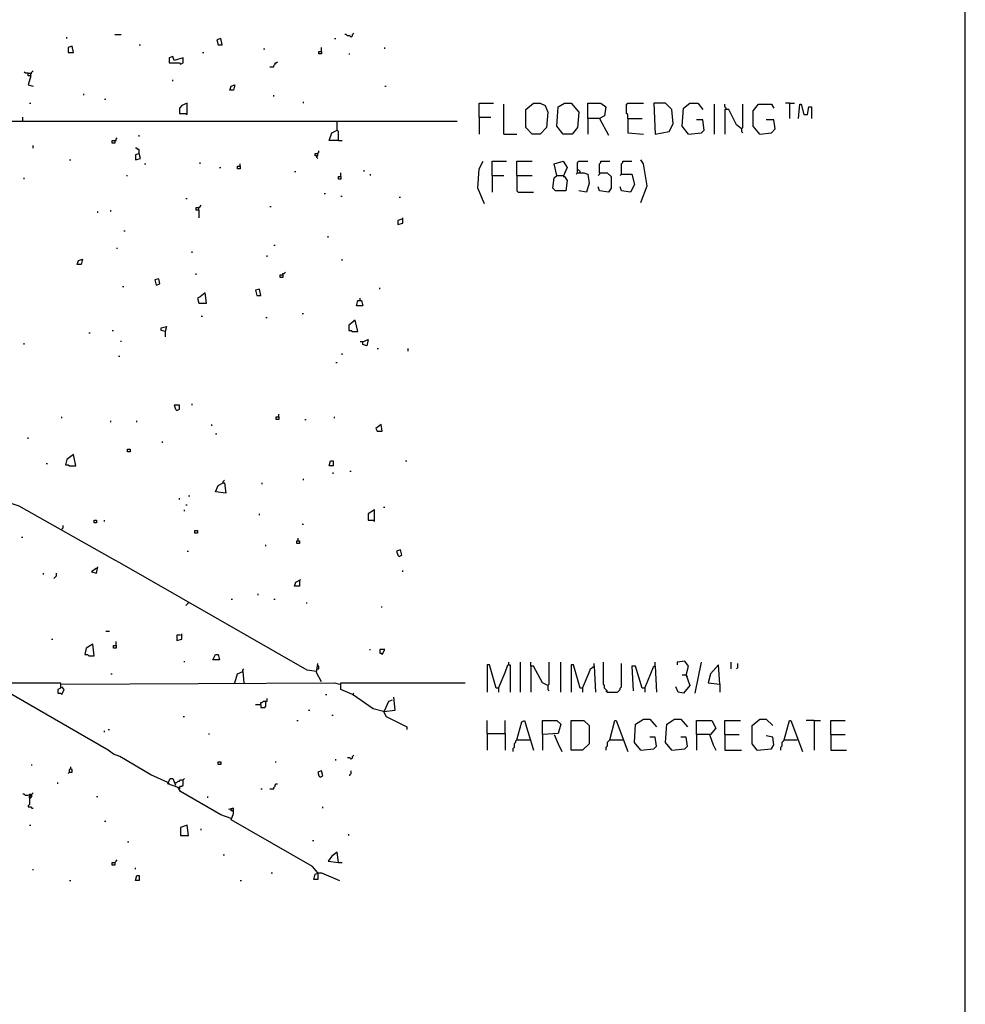
# Model space of a CAD drawing. Extents: x 0.16 to 7.56, y 0.46 to 9.88.
# Drawn here: x 5.35 to 7.56, y 2.77 to 5.08 of the extents above; entities that cross this region are included whole.
import ezdxf

# ---------------------------------------------------------------- set-up
doc = ezdxf.new("R2010")
doc.units = 0
doc.header["$MEASUREMENT"] = 0
doc.layers.add('PFV', color=7, linetype='Continuous')

msp = doc.modelspace()

# ---------------------------------------------------------------- linework, layer by layer
at = {"layer": 'PFV', "color": 0}
for points in [[(0.160606, 0.457576, 0), (0.160606, 9.884848, 0), (7.560606, 9.884848, 0), (7.563636, 0.457576, 0), (0.160606, 0.457576, 0)], [(5.457576, 5.033333, 0), (5.457576, 5.036364, 0)], [(5.569697, 5.042424, 0), (5.584848, 5.042424, 0)], [(6.124242, 5.036364, 0), (6.121212, 5.039394, 0), (6.115152, 5.039394, 0), (6.112121, 5.042424, 0), (6.109091, 5.042424, 0)], [(6.124242, 5.036364, 0), (6.127273, 5.039394, 0), (6.127273, 5.042424, 0), (6.130303, 5.045455, 0)], [(5.460606, 5, 0), (5.472727, 5, 0), (5.469697, 5.015152, 0), (5.460606, 5.012121, 0), (5.460606, 5, 0)], [(5.627273, 5.018182, 0), (5.630303, 5.018182, 0)], [(5.812121, 5.018182, 0), (5.821212, 5.018182, 0), (5.818182, 5.033333, 0), (5.809091, 5.030303, 0), (5.812121, 5.018182, 0)], [(6.084848, 5.033333, 0), (6.087879, 5.033333, 0)], [(5.724242, 4.972727, 0), (5.730303, 4.975758, 0), (5.730303, 4.987879, 0), (5.709091, 4.981818, 0), (5.706061, 4.990909, 0), (5.69697, 4.987879, 0), (5.69697, 4.975758, 0), (5.721212, 4.975758, 0), (5.724242, 4.972727, 0)], [(5.775758, 5, 0), (5.778788, 5, 0)], [(5.918182, 5.009091, 0), (5.921212, 5.009091, 0)], [(6.054545, 5.00303, 0), (6.054545, 4.99697, 0), (6.048485, 4.99697, 0), (6.048485, 5.00303, 0), (6.054545, 5.00303, 0)], [(6.054545, 5.00303, 0), (6.054545, 5.012121, 0)], [(6.118182, 4.99697, 0), (6.121212, 4.99697, 0)], [(6.20303, 5.009091, 0), (6.20303, 5.012121, 0)], [(5.933333, 4.966667, 0), (5.942424, 4.966667, 0), (5.942424, 4.969697, 0), (5.945455, 4.972727, 0), (5.945455, 4.975758, 0), (5.948485, 4.975758, 0), (5.951515, 4.978788, 0)], [(5.366667, 4.951515, 0), (5.360606, 4.951515, 0), (5.357576, 4.954545, 0)], [(5.372727, 4.945455, 0), (5.366667, 4.945455, 0), (5.366667, 4.951515, 0), (5.372727, 4.951515, 0)], [(5.372727, 4.945455, 0), (5.366667, 4.924242, 0), (5.378788, 4.921212, 0)], [(5.372727, 4.945455, 0), (5.372727, 4.951515, 0), (5.375758, 4.954545, 0), (5.378788, 4.957576, 0)], [(5.372727, 4.951515, 0), (5.375758, 4.951515, 0)], [(5.706061, 4.933333, 0), (5.706061, 4.936364, 0)], [(5.839394, 4.912121, 0), (5.842424, 4.921212, 0), (5.851515, 4.924242, 0), (5.848485, 4.912121, 0), (5.839394, 4.912121, 0)], [(6.20303, 4.921212, 0), (6.206061, 4.921212, 0)], [(5.49697, 4.9, 0), (5.49697, 4.90303, 0)], [(5.942424, 4.89697, 0), (5.942424, 4.9, 0)], [(5.369697, 4.881818, 0), (5.372727, 4.881818, 0)], [(5.545455, 4.890909, 0), (5.548485, 4.890909, 0)], [(5.739394, 4.854545, 0), (5.739394, 4.881818, 0), (5.727273, 4.875758, 0), (5.721212, 4.869697, 0), (5.721212, 4.857576, 0), (5.736364, 4.857576, 0), (5.739394, 4.854545, 0)], [(6.012121, 4.881818, 0), (6.012121, 4.884848, 0)], [(6.424242, 4.848485, 0), (6.424242, 4.881818, 0), (6.457576, 4.881818, 0)], [(6.481818, 4.809091, 0), (6.481818, 4.878788, 0)], [(6.548485, 4.809091, 0), (6.533333, 4.824242, 0), (6.533333, 4.866667, 0), (6.551515, 4.881818, 0), (6.566667, 4.881818, 0), (6.578788, 4.875758, 0), (6.584848, 4.860606, 0), (6.581818, 4.824242, 0), (6.566667, 4.809091, 0), (6.548485, 4.809091, 0)], [(6.621212, 4.809091, 0), (6.606061, 4.827273, 0), (6.609091, 4.872727, 0), (6.624242, 4.881818, 0), (6.639394, 4.881818, 0), (6.657576, 4.860606, 0), (6.654545, 4.824242, 0), (6.642424, 4.809091, 0), (6.621212, 4.809091, 0)], [(6.678788, 4.845455, 0), (6.678788, 4.881818, 0), (6.709091, 4.881818, 0), (6.721212, 4.872727, 0), (6.718182, 4.851515, 0), (6.706061, 4.845455, 0), (6.678788, 4.845455, 0), (6.678788, 4.809091, 0)], [(6.772727, 4.845455, 0), (6.772727, 4.854545, 0), (6.769697, 4.857576, 0), (6.769697, 4.878788, 0), (6.772727, 4.881818, 0), (6.809091, 4.881818, 0)], [(6.836364, 4.809091, 0), (6.869697, 4.815152, 0), (6.878788, 4.833333, 0), (6.875758, 4.866667, 0), (6.860606, 4.881818, 0), (6.833333, 4.881818, 0), (6.836364, 4.809091, 0)], [(6.915152, 4.809091, 0), (6.9, 4.827273, 0), (6.90303, 4.869697, 0), (6.918182, 4.881818, 0), (6.936364, 4.881818, 0), (6.948485, 4.866667, 0)], [(6.975758, 4.809091, 0), (6.975758, 4.878788, 0)], [(7.00303, 4.866667, 0), (7.00303, 4.869697, 0), (7, 4.872727, 0), (7, 4.878788, 0)], [(7.039394, 4.821212, 0), (7.042424, 4.824242, 0), (7.042424, 4.878788, 0)], [(7.081818, 4.809091, 0), (7.066667, 4.827273, 0), (7.066667, 4.863636, 0), (7.078788, 4.878788, 0), (7.109091, 4.878788, 0), (7.115152, 4.869697, 0)], [(7.151515, 4.881818, 0), (7.142424, 4.881818, 0)], [(7.151515, 4.881818, 0), (7.163636, 4.881818, 0)], [(7.151515, 4.881818, 0), (7.151515, 4.845455, 0)], [(7.172727, 4.845455, 0), (7.175758, 4.878788, 0), (7.178788, 4.878788, 0), (7.184848, 4.854545, 0), (7.193939, 4.854545, 0), (7.19697, 4.872727, 0), (7.20303, 4.872727, 0), (7.20303, 4.845455, 0)], [(7.039394, 4.821212, 0), (7.027273, 4.830303, 0), (7.009091, 4.866667, 0), (7, 4.866667, 0), (7, 4.809091, 0)], [(5.09697, 4.836364, 0), (5.1, 4.839394, 0), (6.090909, 4.839394, 0)], [(5.354545, 4.839394, 0), (5.354545, 4.848485, 0)], [(6.093939, 4.793939, 0), (6.093939, 4.815152, 0), (6.090909, 4.818182, 0), (6.090909, 4.839394, 0), (6.372727, 4.839394, 0)], [(6.424242, 4.848485, 0), (6.451515, 4.848485, 0)], [(6.424242, 4.848485, 0), (6.424242, 4.809091, 0)], [(6.706061, 4.845455, 0), (6.727273, 4.806061, 0)], [(6.772727, 4.845455, 0), (6.806061, 4.845455, 0)], [(6.772727, 4.845455, 0), (6.772727, 4.812121, 0), (6.809091, 4.809091, 0)], [(6.915152, 4.809091, 0), (6.945455, 4.812121, 0), (6.951515, 4.818182, 0), (6.948485, 4.842424, 0), (6.933333, 4.842424, 0)], [(7.081818, 4.809091, 0), (7.109091, 4.812121, 0), (7.118182, 4.821212, 0), (7.115152, 4.842424, 0), (7.09697, 4.842424, 0)], [(5.627273, 4.80303, 0), (5.627273, 4.806061, 0)], [(6.093939, 4.793939, 0), (6.072727, 4.793939, 0), (6.078788, 4.812121, 0), (6.090909, 4.818182, 0)], [(6.481818, 4.809091, 0), (6.512121, 4.809091, 0)], [(6.915152, 4.809091, 0), (6.912121, 4.812121, 0)], [(7.039394, 4.821212, 0), (7.039394, 4.815152, 0), (7.042424, 4.812121, 0)], [(5.378788, 4.775758, 0), (5.378788, 4.781818, 0)], [(5.569697, 4.793939, 0), (5.569697, 4.787879, 0), (5.563636, 4.787879, 0), (5.563636, 4.793939, 0), (5.569697, 4.793939, 0)], [(5.569697, 4.793939, 0), (5.572727, 4.793939, 0), (5.572727, 4.79697, 0), (5.575758, 4.8, 0)], [(6.093939, 4.793939, 0), (6.10303, 4.793939, 0)], [(5.627273, 4.763636, 0), (5.627273, 4.772727, 0), (5.624242, 4.772727, 0), (5.621212, 4.775758, 0), (5.618182, 4.775758, 0)], [(5.627273, 4.763636, 0), (5.618182, 4.760606, 0), (5.618182, 4.748485, 0), (5.630303, 4.751515, 0), (5.627273, 4.763636, 0)], [(6.042424, 4.757576, 0), (6.039394, 4.757576, 0), (6.039394, 4.763636, 0), (6.045455, 4.763636, 0)], [(6.042424, 4.757576, 0), (6.045455, 4.757576, 0), (6.045455, 4.763636, 0), (6.048485, 4.766667, 0), (6.048485, 4.769697, 0)], [(5.463636, 4.748485, 0), (5.466667, 4.748485, 0)], [(5.639394, 4.739394, 0), (5.642424, 4.739394, 0)], [(5.769697, 4.739394, 0), (5.769697, 4.742424, 0)], [(5.863636, 4.733333, 0), (5.863636, 4.739394, 0)], [(6.042424, 4.757576, 0), (6.042424, 4.754545, 0), (6.045455, 4.751515, 0)], [(6.436364, 4.645455, 0), (6.421212, 4.681818, 0), (6.424242, 4.727273, 0), (6.433333, 4.745455, 0)], [(6.454545, 4.712121, 0), (6.454545, 4.745455, 0), (6.487879, 4.745455, 0)], [(6.512121, 4.712121, 0), (6.512121, 4.745455, 0), (6.548485, 4.745455, 0)], [(6.606061, 4.712121, 0), (6.6, 4.739394, 0), (6.621212, 4.745455, 0), (6.630303, 4.730303, 0), (6.621212, 4.709091, 0), (6.624242, 4.709091, 0), (6.630303, 4.7, 0), (6.627273, 4.675758, 0), (6.60303, 4.675758, 0), (6.59697, 4.681818, 0), (6.6, 4.706061, 0), (6.606061, 4.712121, 0), (6.621212, 4.712121, 0)], [(6.654545, 4.718182, 0), (6.654545, 4.742424, 0), (6.657576, 4.745455, 0), (6.678788, 4.745455, 0)], [(6.706061, 4.718182, 0), (6.706061, 4.739394, 0), (6.709091, 4.742424, 0), (6.709091, 4.745455, 0), (6.730303, 4.745455, 0)], [(6.757576, 4.715152, 0), (6.757576, 4.739394, 0), (6.760606, 4.742424, 0), (6.760606, 4.745455, 0), (6.781818, 4.745455, 0)], [(6.80303, 4.648485, 0), (6.818182, 4.687879, 0), (6.809091, 4.739394, 0), (6.80303, 4.748485, 0)], [(5.59697, 4.712121, 0), (5.6, 4.712121, 0)], [(5.815152, 4.730303, 0), (5.818182, 4.730303, 0)], [(5.863636, 4.733333, 0), (5.863636, 4.727273, 0), (5.857576, 4.727273, 0), (5.857576, 4.733333, 0), (5.863636, 4.733333, 0)], [(5.990909, 4.721212, 0), (5.993939, 4.721212, 0)], [(6.1, 4.709091, 0), (6.1, 4.718182, 0)], [(6.154545, 4.721212, 0), (6.154545, 4.724242, 0)], [(6.169697, 4.712121, 0), (6.169697, 4.715152, 0)], [(6.454545, 4.712121, 0), (6.481818, 4.712121, 0)], [(6.454545, 4.712121, 0), (6.454545, 4.672727, 0)], [(6.512121, 4.712121, 0), (6.548485, 4.712121, 0)], [(6.512121, 4.712121, 0), (6.512121, 4.675758, 0), (6.515152, 4.672727, 0), (6.551515, 4.672727, 0)], [(6.654545, 4.718182, 0), (6.651515, 4.715152, 0)], [(6.660606, 4.718182, 0), (6.660606, 4.721212, 0), (6.657576, 4.724242, 0), (6.654545, 4.724242, 0)], [(6.654545, 4.718182, 0), (6.669697, 4.718182, 0), (6.678788, 4.715152, 0), (6.681818, 4.693939, 0), (6.675758, 4.672727, 0), (6.657576, 4.675758, 0)], [(6.706061, 4.718182, 0), (6.724242, 4.718182, 0), (6.733333, 4.709091, 0), (6.733333, 4.681818, 0), (6.727273, 4.672727, 0), (6.706061, 4.675758, 0), (6.70303, 4.684848, 0)], [(6.706061, 4.718182, 0), (6.706061, 4.715152, 0), (6.70303, 4.712121, 0)], [(6.757576, 4.715152, 0), (6.781818, 4.715152, 0), (6.787879, 4.690909, 0), (6.778788, 4.672727, 0), (6.757576, 4.675758, 0), (6.754545, 4.684848, 0)], [(6.757576, 4.715152, 0), (6.754545, 4.712121, 0)], [(5.357576, 4.70303, 0), (5.357576, 4.706061, 0)], [(6.1, 4.709091, 0), (6.1, 4.70303, 0), (6.093939, 4.70303, 0), (6.093939, 4.709091, 0), (6.1, 4.709091, 0)], [(6.060606, 4.669697, 0), (6.063636, 4.669697, 0)], [(5.736364, 4.657576, 0), (5.739394, 4.657576, 0)], [(6.1, 4.663636, 0), (6.10303, 4.663636, 0)], [(6.236364, 4.660606, 0), (6.239394, 4.660606, 0)], [(5.530303, 4.624242, 0), (5.530303, 4.627273, 0)], [(5.560606, 4.627273, 0), (5.560606, 4.630303, 0)], [(5.766667, 4.630303, 0), (5.760606, 4.630303, 0), (5.760606, 4.636364, 0), (5.766667, 4.636364, 0)], [(5.766667, 4.630303, 0), (5.766667, 4.636364, 0), (5.769697, 4.639394, 0), (5.772727, 4.642424, 0)], [(5.766667, 4.630303, 0), (5.766667, 4.612121, 0)], [(5.933333, 4.639394, 0), (5.936364, 4.639394, 0)], [(6.242424, 4.609091, 0), (6.233333, 4.606061, 0), (6.233333, 4.59697, 0), (6.245455, 4.6, 0), (6.245455, 4.612121, 0)], [(5.590909, 4.581818, 0), (5.593939, 4.581818, 0)], [(6.069697, 4.566667, 0), (6.069697, 4.569697, 0)], [(5.575758, 4.539394, 0), (5.575758, 4.542424, 0)], [(5.751515, 4.530303, 0), (5.751515, 4.533333, 0)], [(5.942424, 4.548485, 0), (5.945455, 4.548485, 0)], [(5.481818, 4.50303, 0), (5.484848, 4.512121, 0), (5.493939, 4.515152, 0), (5.490909, 4.50303, 0), (5.481818, 4.50303, 0)], [(5.927273, 4.521212, 0), (5.927273, 4.524242, 0)], [(6.10303, 4.512121, 0), (6.10303, 4.515152, 0)], [(5.760606, 4.478788, 0), (5.760606, 4.481818, 0)], [(5.963636, 4.478788, 0), (5.963636, 4.481818, 0), (5.966667, 4.481818, 0), (5.969697, 4.484848, 0)], [(5.666667, 4.454545, 0), (5.675758, 4.457576, 0), (5.672727, 4.469697, 0), (5.663636, 4.466667, 0), (5.666667, 4.454545, 0)], [(5.963636, 4.478788, 0), (5.963636, 4.472727, 0), (5.957576, 4.472727, 0), (5.957576, 4.478788, 0), (5.963636, 4.478788, 0)], [(5.587879, 4.451515, 0), (5.590909, 4.451515, 0)], [(5.766667, 4.412121, 0), (5.784848, 4.412121, 0), (5.781818, 4.436364, 0), (5.769697, 4.427273, 0), (5.763636, 4.424242, 0), (5.766667, 4.412121, 0)], [(5.90303, 4.430303, 0), (5.912121, 4.430303, 0), (5.909091, 4.445455, 0), (5.9, 4.442424, 0), (5.90303, 4.430303, 0)], [(6.190909, 4.445455, 0), (6.190909, 4.448485, 0)], [(6.145455, 4.418182, 0), (6.148485, 4.418182, 0), (6.151515, 4.406061, 0), (6.136364, 4.406061, 0), (6.139394, 4.418182, 0), (6.145455, 4.418182, 0)], [(6.145455, 4.418182, 0), (6.145455, 4.424242, 0)], [(5.772727, 4.381818, 0), (5.775758, 4.381818, 0)], [(5.924242, 4.378788, 0), (5.927273, 4.378788, 0)], [(6.009091, 4.387879, 0), (6.012121, 4.387879, 0)], [(6.127273, 4.345455, 0), (6.139394, 4.345455, 0), (6.133333, 4.372727, 0), (6.118182, 4.360606, 0), (6.118182, 4.348485, 0), (6.124242, 4.348485, 0), (6.127273, 4.345455, 0)], [(5.563636, 4.348485, 0), (5.566667, 4.348485, 0)], [(5.687879, 4.345455, 0), (5.678788, 4.348485, 0), (5.678788, 4.354545, 0), (5.690909, 4.357576, 0), (5.687879, 4.345455, 0)], [(5.687879, 4.345455, 0), (5.687879, 4.333333, 0)], [(5.509091, 4.342424, 0), (5.512121, 4.342424, 0)], [(5.584848, 4.321212, 0), (5.584848, 4.324242, 0)], [(6.151515, 4.321212, 0), (6.163636, 4.327273, 0), (6.160606, 4.312121, 0), (6.151515, 4.315152, 0), (6.151515, 4.321212, 0), (6.145455, 4.321212, 0)], [(5.357576, 4.315152, 0), (5.357576, 4.318182, 0)], [(6.184848, 4.306061, 0), (6.187879, 4.306061, 0)], [(6.257576, 4.3, 0), (6.257576, 4.306061, 0)], [(5.578788, 4.287879, 0), (5.581818, 4.287879, 0)], [(6.10303, 4.290909, 0), (6.10303, 4.293939, 0)], [(6.087879, 4.272727, 0), (6.090909, 4.272727, 0)], [(5.715152, 4.160606, 0), (5.721212, 4.163636, 0), (5.721212, 4.172727, 0), (5.709091, 4.172727, 0), (5.712121, 4.163636, 0), (5.715152, 4.160606, 0)], [(5.751515, 4.172727, 0), (5.751515, 4.175758, 0)], [(5.445455, 4.142424, 0), (5.445455, 4.145455, 0)], [(5.560606, 4.133333, 0), (5.560606, 4.136364, 0)], [(5.621212, 4.133333, 0), (5.621212, 4.136364, 0)], [(5.954545, 4.145455, 0), (5.954545, 4.139394, 0), (5.948485, 4.139394, 0), (5.948485, 4.145455, 0), (5.954545, 4.145455, 0)], [(5.954545, 4.145455, 0), (5.954545, 4.151515, 0)], [(6.015152, 4.139394, 0), (6.018182, 4.139394, 0)], [(6.084848, 4.142424, 0), (6.084848, 4.145455, 0)], [(5.79697, 4.124242, 0), (5.79697, 4.127273, 0)], [(6.184848, 4.112121, 0), (6.19697, 4.112121, 0), (6.193939, 4.127273, 0), (6.181818, 4.118182, 0), (6.184848, 4.112121, 0)], [(5.366667, 4.093939, 0), (5.366667, 4.09697, 0)], [(5.806061, 4.106061, 0), (5.809091, 4.106061, 0)], [(5.6, 4.063636, 0), (5.6, 4.069697, 0), (5.606061, 4.069697, 0), (5.606061, 4.063636, 0), (5.6, 4.063636, 0)], [(5.681818, 4.084848, 0), (5.681818, 4.087879, 0)], [(5.463636, 4.030303, 0), (5.478788, 4.030303, 0), (5.472727, 4.057576, 0), (5.457576, 4.045455, 0), (5.454545, 4.033333, 0), (5.460606, 4.033333, 0), (5.463636, 4.030303, 0)], [(6.072727, 4.030303, 0), (6.075758, 4.042424, 0), (6.081818, 4.042424, 0), (6.081818, 4.030303, 0), (6.072727, 4.030303, 0)], [(6.251515, 4.042424, 0), (6.254545, 4.042424, 0)], [(5.409091, 4.036364, 0), (5.412121, 4.036364, 0)], [(6.042424, 3.548485, 0), (6.021212, 3.551515, 0), (5.581818, 3.80303, 0), (5.569697, 3.809091, 0), (5.345455, 3.936364, 0), (5.327273, 3.942424, 0), (5.269697, 3.978788, 0), (5.236364, 4, 0), (5.239394, 4.009091, 0)], [(5.824242, 3.990909, 0), (5.824242, 3.993939, 0), (5.827273, 3.99697, 0)], [(6.012121, 3.99697, 0), (6.012121, 4, 0)], [(6.081818, 4.012121, 0), (6.081818, 4.015152, 0)], [(6.121212, 4.018182, 0), (6.124242, 4.018182, 0)], [(5.824242, 3.990909, 0), (5.827273, 3.990909, 0), (5.830303, 3.966667, 0), (5.806061, 3.969697, 0), (5.812121, 3.984848, 0), (5.824242, 3.990909, 0)], [(5.915152, 3.987879, 0), (5.915152, 3.990909, 0)], [(5.721212, 3.951515, 0), (5.721212, 3.954545, 0)], [(5.742424, 3.960606, 0), (5.745455, 3.960606, 0)], [(5.733333, 3.924242, 0), (5.733333, 3.927273, 0)], [(5.736364, 3.939394, 0), (5.739394, 3.939394, 0)], [(6.178788, 3.9, 0), (6.178788, 3.927273, 0), (6.163636, 3.918182, 0), (6.163636, 3.90303, 0), (6.175758, 3.90303, 0), (6.178788, 3.9, 0)], [(6.2, 3.933333, 0), (6.20303, 3.933333, 0)], [(5.909091, 3.915152, 0), (5.909091, 3.918182, 0)], [(5.445455, 3.881818, 0), (5.448485, 3.884848, 0), (5.448485, 3.890909, 0)], [(5.521212, 3.89697, 0), (5.521212, 3.90303, 0), (5.527273, 3.90303, 0), (5.527273, 3.89697, 0), (5.521212, 3.89697, 0)], [(5.545455, 3.9, 0), (5.545455, 3.90303, 0)], [(6.009091, 3.893939, 0), (6.012121, 3.893939, 0)], [(5.351515, 3.863636, 0), (5.354545, 3.863636, 0)], [(5.757576, 3.872727, 0), (5.757576, 3.878788, 0), (5.763636, 3.878788, 0), (5.763636, 3.872727, 0), (5.757576, 3.872727, 0)], [(6, 3.854545, 0), (6, 3.860606, 0)], [(5.924242, 3.842424, 0), (5.924242, 3.845455, 0)], [(6, 3.854545, 0), (6.00303, 3.854545, 0), (6.00303, 3.848485, 0), (5.99697, 3.848485, 0), (5.99697, 3.854545, 0), (6, 3.854545, 0)], [(5.739394, 3.830303, 0), (5.742424, 3.830303, 0)], [(6.236364, 3.818182, 0), (6.242424, 3.821212, 0), (6.239394, 3.833333, 0), (6.230303, 3.830303, 0), (6.233333, 3.821212, 0), (6.236364, 3.818182, 0)], [(5.527273, 3.790909, 0), (5.515152, 3.781818, 0), (5.527273, 3.778788, 0), (5.530303, 3.793939, 0)], [(5.40303, 3.775758, 0), (5.40303, 3.778788, 0)], [(5.427273, 3.766667, 0), (5.430303, 3.769697, 0), (5.433333, 3.772727, 0), (5.433333, 3.778788, 0)], [(6.245455, 3.781818, 0), (6.245455, 3.784848, 0)], [(6.00303, 3.760606, 0), (6.00303, 3.748485, 0), (5.990909, 3.748485, 0), (5.993939, 3.757576, 0), (6.006061, 3.763636, 0)], [(5.906061, 3.727273, 0), (5.906061, 3.730303, 0)], [(5.742424, 3.709091, 0), (5.739394, 3.706061, 0), (5.736364, 3.70303, 0)], [(5.842424, 3.718182, 0), (5.845455, 3.718182, 0)], [(5.942424, 3.718182, 0), (5.945455, 3.718182, 0)], [(6.018182, 3.709091, 0), (6.021212, 3.709091, 0)], [(6.193939, 3.7, 0), (6.19697, 3.7, 0)], [(5.548485, 3.642424, 0), (5.557576, 3.642424, 0)], [(5.724242, 3.633333, 0), (5.715152, 3.633333, 0), (5.715152, 3.621212, 0), (5.727273, 3.624242, 0), (5.727273, 3.636364, 0)], [(5.421212, 3.624242, 0), (5.424242, 3.624242, 0)], [(5.509091, 3.584848, 0), (5.521212, 3.584848, 0), (5.518182, 3.612121, 0), (5.50303, 3.60303, 0), (5.5, 3.587879, 0), (5.506061, 3.587879, 0), (5.509091, 3.584848, 0)], [(5.572727, 3.609091, 0), (5.572727, 3.60303, 0), (5.566667, 3.60303, 0), (5.566667, 3.609091, 0), (5.572727, 3.609091, 0)], [(5.572727, 3.609091, 0), (5.572727, 3.618182, 0)], [(5.8, 3.575758, 0), (5.806061, 3.587879, 0), (5.812121, 3.587879, 0), (5.815152, 3.575758, 0), (5.8, 3.575758, 0)], [(6.166667, 3.6, 0), (6.169697, 3.6, 0)], [(6.19697, 3.587879, 0), (6.20303, 3.6, 0), (6.190909, 3.6, 0), (6.190909, 3.590909, 0), (6.193939, 3.590909, 0), (6.19697, 3.587879, 0)], [(5.733333, 3.569697, 0), (5.733333, 3.572727, 0)], [(6.054545, 3.524242, 0), (6.042424, 3.545455, 0), (6.045455, 3.566667, 0)], [(6.042424, 3.554545, 0), (6.048485, 3.554545, 0), (6.048485, 3.560606, 0), (6.045455, 3.560606, 0)], [(6.469697, 3.509091, 0), (6.463636, 3.509091, 0), (6.448485, 3.563636, 0), (6.442424, 3.563636, 0), (6.442424, 3.5, 0)], [(6.469697, 3.509091, 0), (6.484848, 3.545455, 0), (6.490909, 3.563636, 0), (6.49697, 3.563636, 0), (6.49697, 3.5, 0)], [(6.493939, 3.563636, 0), (6.493939, 3.569697, 0)], [(6.521212, 3.5, 0), (6.521212, 3.569697, 0)], [(6.584848, 3.515152, 0), (6.572727, 3.521212, 0), (6.551515, 3.560606, 0), (6.545455, 3.560606, 0), (6.545455, 3.569697, 0)], [(6.545455, 3.560606, 0), (6.545455, 3.5, 0)], [(6.584848, 3.515152, 0), (6.587879, 3.518182, 0), (6.587879, 3.569697, 0)], [(6.615152, 3.5, 0), (6.615152, 3.569697, 0)], [(6.666667, 3.509091, 0), (6.660606, 3.509091, 0), (6.645455, 3.563636, 0), (6.639394, 3.563636, 0), (6.639394, 3.5, 0)], [(6.666667, 3.509091, 0), (6.681818, 3.545455, 0), (6.684848, 3.554545, 0), (6.693939, 3.560606, 0), (6.69697, 3.5, 0)], [(6.693939, 3.560606, 0), (6.693939, 3.566667, 0)], [(6.724242, 3.5, 0), (6.724242, 3.50303, 0), (6.721212, 3.506061, 0), (6.718182, 3.509091, 0), (6.718182, 3.515152, 0), (6.715152, 3.518182, 0), (6.715152, 3.569697, 0)], [(6.724242, 3.5, 0), (6.748485, 3.5, 0), (6.751515, 3.50303, 0), (6.754545, 3.506061, 0), (6.754545, 3.509091, 0), (6.757576, 3.512121, 0), (6.757576, 3.566667, 0)], [(6.812121, 3.509091, 0), (6.806061, 3.509091, 0), (6.790909, 3.560606, 0), (6.781818, 3.560606, 0), (6.784848, 3.50303, 0)], [(6.812121, 3.509091, 0), (6.833333, 3.560606, 0), (6.836364, 3.560606, 0), (6.839394, 3.5, 0)], [(6.836364, 3.560606, 0), (6.836364, 3.569697, 0)], [(6.909091, 3.539394, 0), (6.915152, 3.560606, 0), (6.906061, 3.572727, 0), (6.887879, 3.569697, 0), (6.887879, 3.563636, 0)], [(6.930303, 3.49697, 0), (6.945455, 3.569697, 0)], [(6.987879, 3.518182, 0), (6.984848, 3.563636, 0), (6.966667, 3.542424, 0), (6.960606, 3.521212, 0), (6.987879, 3.518182, 0), (6.987879, 3.5, 0)], [(7.015152, 3.554545, 0), (7.015152, 3.569697, 0)], [(7.027273, 3.554545, 0), (7.030303, 3.557576, 0), (7.030303, 3.566667, 0)], [(5.560606, 3.542424, 0), (5.563636, 3.542424, 0)], [(5.851515, 3.521212, 0), (5.857576, 3.542424, 0), (5.869697, 3.548485, 0), (5.872727, 3.521212, 0)], [(5.869697, 3.548485, 0), (5.869697, 3.551515, 0), (5.872727, 3.554545, 0)], [(6.909091, 3.539394, 0), (6.918182, 3.515152, 0), (6.90303, 3.49697, 0), (6.890909, 3.5, 0), (6.884848, 3.512121, 0)], [(6.909091, 3.539394, 0), (6.9, 3.539394, 0)], [(6.909091, 3.539394, 0), (6.912121, 3.536364, 0)], [(5.693939, 3.287879, 0), (5.654545, 3.306061, 0), (5.581818, 3.348485, 0), (5.566667, 3.354545, 0), (5.554545, 3.363636, 0), (5.30303, 3.509091, 0), (5.30303, 3.521212, 0), (5.442424, 3.521212, 0), (5.442424, 3.509091, 0), (5.436364, 3.506061, 0), (5.436364, 3.49697, 0), (5.442424, 3.49697, 0), (5.445455, 3.493939, 0), (5.451515, 3.506061, 0), (5.445455, 3.512121, 0)], [(5.445455, 3.518182, 0), (6.084848, 3.521212, 0), (6.09697, 3.518182, 0)], [(6.127273, 3.493939, 0), (6.1, 3.506061, 0), (6.1, 3.521212, 0), (6.390909, 3.521212, 0)], [(6.584848, 3.515152, 0), (6.584848, 3.506061, 0), (6.587879, 3.50303, 0)], [(6.063636, 3.493939, 0), (6.066667, 3.493939, 0)], [(6.2, 3.454545, 0), (6.175758, 3.460606, 0), (6.127273, 3.493939, 0), (6.130303, 3.49697, 0)], [(6.2, 3.454545, 0), (6.227273, 3.457576, 0), (6.224242, 3.487879, 0)], [(6.469697, 3.509091, 0), (6.469697, 3.5, 0)], [(6.666667, 3.509091, 0), (6.666667, 3.5, 0)], [(6.724242, 3.5, 0), (6.721212, 3.50303, 0)], [(6.812121, 3.509091, 0), (6.812121, 3.5, 0)], [(5.912121, 3.469697, 0), (5.9, 3.469697, 0)], [(5.912121, 3.469697, 0), (5.912121, 3.475758, 0), (5.915152, 3.475758, 0), (5.918182, 3.478788, 0), (5.927273, 3.478788, 0), (5.927273, 3.484848, 0)], [(5.912121, 3.469697, 0), (5.912121, 3.463636, 0), (5.921212, 3.463636, 0), (5.924242, 3.466667, 0), (5.924242, 3.478788, 0)], [(6.20303, 3.457576, 0), (6.212121, 3.478788, 0), (6.221212, 3.481818, 0)], [(5.730303, 3.442424, 0), (5.733333, 3.442424, 0)], [(6.024242, 3.457576, 0), (6.027273, 3.457576, 0)], [(6.078788, 3.445455, 0), (6.081818, 3.445455, 0)], [(6.20303, 3.457576, 0), (6.2, 3.454545, 0)], [(6.2, 3.454545, 0), (6.206061, 3.442424, 0), (6.254545, 3.418182, 0), (6.254545, 3.412121, 0)], [(5.99697, 3.433333, 0), (6, 3.433333, 0)], [(6.442424, 3.40303, 0), (6.442424, 3.433333, 0)], [(6.484848, 3.40303, 0), (6.484848, 3.433333, 0)], [(6.512121, 3.387879, 0), (6.524242, 3.430303, 0), (6.530303, 3.433333, 0), (6.551515, 3.363636, 0)], [(6.572727, 3.4, 0), (6.572727, 3.433333, 0), (6.606061, 3.433333, 0), (6.615152, 3.424242, 0), (6.609091, 3.40303, 0), (6.572727, 3.4, 0), (6.572727, 3.363636, 0)], [(6.639394, 3.363636, 0), (6.639394, 3.433333, 0), (6.669697, 3.433333, 0), (6.681818, 3.421212, 0), (6.681818, 3.378788, 0), (6.666667, 3.363636, 0), (6.639394, 3.363636, 0)], [(6.730303, 3.387879, 0), (6.742424, 3.433333, 0), (6.745455, 3.433333, 0), (6.772727, 3.360606, 0)], [(6.80303, 3.363636, 0), (6.787879, 3.381818, 0), (6.790909, 3.424242, 0), (6.809091, 3.436364, 0), (6.824242, 3.436364, 0), (6.839394, 3.418182, 0)], [(6.875758, 3.363636, 0), (6.860606, 3.381818, 0), (6.863636, 3.424242, 0), (6.881818, 3.436364, 0), (6.89697, 3.436364, 0), (6.912121, 3.418182, 0)], [(6.933333, 3.4, 0), (6.933333, 3.433333, 0), (6.969697, 3.433333, 0), (6.978788, 3.415152, 0), (6.966667, 3.4, 0), (6.933333, 3.4, 0), (6.933333, 3.363636, 0)], [(7, 3.4, 0), (7, 3.433333, 0), (7.036364, 3.433333, 0)], [(7.075758, 3.363636, 0), (7.063636, 3.378788, 0), (7.063636, 3.421212, 0), (7.081818, 3.436364, 0), (7.09697, 3.436364, 0), (7.112121, 3.421212, 0)], [(7.139394, 3.387879, 0), (7.151515, 3.433333, 0), (7.154545, 3.433333, 0), (7.181818, 3.360606, 0)], [(7.209091, 3.433333, 0), (7.190909, 3.433333, 0)], [(7.209091, 3.433333, 0), (7.224242, 3.433333, 0)], [(7.209091, 3.433333, 0), (7.209091, 3.363636, 0)], [(7.248485, 3.4, 0), (7.248485, 3.433333, 0), (7.281818, 3.433333, 0)], [(5.545455, 3.406061, 0), (5.545455, 3.409091, 0)], [(5.554545, 3.412121, 0), (5.557576, 3.412121, 0)], [(5.790909, 3.4, 0), (5.790909, 3.40303, 0)], [(6.442424, 3.40303, 0), (6.484848, 3.40303, 0), (6.484848, 3.363636, 0)], [(6.442424, 3.40303, 0), (6.442424, 3.363636, 0)], [(6.6, 3.4, 0), (6.609091, 3.378788, 0), (6.618182, 3.360606, 0)], [(6.963636, 3.4, 0), (6.972727, 3.375758, 0), (6.978788, 3.363636, 0)], [(7, 3.4, 0), (7.033333, 3.4, 0)], [(7, 3.4, 0), (7, 3.363636, 0), (7.039394, 3.363636, 0)], [(7.075758, 3.363636, 0), (7.109091, 3.366667, 0), (7.115152, 3.375758, 0), (7.112121, 3.393939, 0), (7.09697, 3.39697, 0)], [(7.248485, 3.4, 0), (7.281818, 3.4, 0)], [(7.248485, 3.4, 0), (7.248485, 3.363636, 0), (7.284848, 3.363636, 0)], [(6.512121, 3.387879, 0), (6.509091, 3.384848, 0), (6.509091, 3.381818, 0), (6.506061, 3.378788, 0), (6.506061, 3.369697, 0), (6.50303, 3.366667, 0), (6.50303, 3.360606, 0)], [(6.512121, 3.387879, 0), (6.542424, 3.387879, 0)], [(6.542424, 3.387879, 0), (6.545455, 3.387879, 0)], [(6.730303, 3.387879, 0), (6.727273, 3.384848, 0), (6.724242, 3.381818, 0), (6.724242, 3.372727, 0), (6.721212, 3.369697, 0), (6.721212, 3.363636, 0)], [(6.730303, 3.387879, 0), (6.760606, 3.387879, 0)], [(6.80303, 3.363636, 0), (6.833333, 3.366667, 0), (6.839394, 3.372727, 0), (6.836364, 3.393939, 0), (6.824242, 3.393939, 0)], [(6.875758, 3.363636, 0), (6.906061, 3.366667, 0), (6.912121, 3.372727, 0), (6.909091, 3.393939, 0), (6.89697, 3.393939, 0)], [(7.139394, 3.387879, 0), (7.136364, 3.384848, 0), (7.133333, 3.381818, 0), (7.133333, 3.372727, 0), (7.130303, 3.369697, 0), (7.130303, 3.363636, 0)], [(7.139394, 3.387879, 0), (7.169697, 3.387879, 0)], [(6.124242, 3.342424, 0), (6.127273, 3.345455, 0), (6.127273, 3.348485, 0), (6.130303, 3.351515, 0)], [(7.075758, 3.363636, 0), (7.072727, 3.366667, 0)], [(5.375758, 3.327273, 0), (5.375758, 3.330303, 0)], [(5.812121, 3.330303, 0), (5.812121, 3.336364, 0), (5.818182, 3.336364, 0), (5.818182, 3.330303, 0), (5.812121, 3.330303, 0)], [(5.945455, 3.336364, 0), (5.948485, 3.336364, 0)], [(6.087879, 3.339394, 0), (6.087879, 3.342424, 0)], [(6.124242, 3.342424, 0), (6.121212, 3.345455, 0), (6.115152, 3.345455, 0)], [(5.463636, 3.312121, 0), (5.460606, 3.309091, 0)], [(5.463636, 3.312121, 0), (5.463636, 3.318182, 0), (5.466667, 3.321212, 0), (5.466667, 3.324242, 0)], [(5.463636, 3.312121, 0), (5.469697, 3.312121, 0), (5.469697, 3.318182, 0), (5.466667, 3.318182, 0)], [(6.051515, 3.3, 0), (6.057576, 3.30303, 0), (6.054545, 3.315152, 0), (6.045455, 3.312121, 0), (6.048485, 3.30303, 0), (6.051515, 3.3, 0)], [(6.121212, 3.30303, 0), (6.121212, 3.306061, 0), (6.124242, 3.309091, 0), (6.124242, 3.315152, 0)], [(5.436364, 3.284848, 0), (5.436364, 3.287879, 0)], [(5.842424, 3.20303, 0), (5.818182, 3.212121, 0), (5.724242, 3.266667, 0), (5.718182, 3.275758, 0), (5.693939, 3.284848, 0), (5.7, 3.29697, 0), (5.706061, 3.29697, 0), (5.712121, 3.281818, 0)], [(5.693939, 3.287879, 0), (5.69697, 3.284848, 0)], [(5.712121, 3.287879, 0), (5.715152, 3.287879, 0), (5.718182, 3.290909, 0), (5.721212, 3.290909, 0), (5.724242, 3.293939, 0), (5.730303, 3.293939, 0)], [(5.721212, 3.275758, 0), (5.724242, 3.278788, 0), (5.727273, 3.278788, 0), (5.730303, 3.281818, 0), (5.730303, 3.293939, 0), (5.733333, 3.29697, 0)], [(5.933333, 3.272727, 0), (5.942424, 3.272727, 0), (5.942424, 3.275758, 0), (5.945455, 3.278788, 0), (5.945455, 3.281818, 0), (5.948485, 3.284848, 0), (5.951515, 3.284848, 0)], [(5.366667, 3.257576, 0), (5.360606, 3.257576, 0), (5.357576, 3.260606, 0), (5.354545, 3.260606, 0)], [(5.369697, 3.251515, 0), (5.372727, 3.251515, 0), (5.375758, 3.254545, 0), (5.375758, 3.260606, 0), (5.378788, 3.263636, 0)], [(5.369697, 3.251515, 0), (5.369697, 3.260606, 0), (5.372727, 3.260606, 0), (5.369697, 3.251515, 0)], [(5.721212, 3.275758, 0), (5.721212, 3.272727, 0)], [(5.912121, 3.272727, 0), (5.915152, 3.272727, 0)], [(5.369697, 3.251515, 0), (5.369697, 3.236364, 0), (5.366667, 3.233333, 0), (5.366667, 3.230303, 0), (5.372727, 3.230303, 0), (5.375758, 3.227273, 0), (5.378788, 3.227273, 0)], [(5.527273, 3.254545, 0), (5.530303, 3.254545, 0)], [(5.787879, 3.251515, 0), (5.787879, 3.254545, 0)], [(6.045455, 3.075758, 0), (6.033333, 3.090909, 0), (5.842424, 3.2, 0), (5.848485, 3.215152, 0), (5.848485, 3.227273, 0), (5.836364, 3.224242, 0)], [(5.845455, 3.221212, 0), (5.842424, 3.221212, 0), (5.842424, 3.224242, 0), (5.845455, 3.221212, 0)], [(5.845455, 3.221212, 0), (5.848485, 3.221212, 0)], [(6.057576, 3.227273, 0), (6.057576, 3.230303, 0)], [(5.369697, 3.187879, 0), (5.372727, 3.187879, 0)], [(5.545455, 3.19697, 0), (5.548485, 3.19697, 0)], [(5.724242, 3.163636, 0), (5.742424, 3.163636, 0), (5.739394, 3.187879, 0), (5.724242, 3.181818, 0), (5.724242, 3.163636, 0)], [(5.772727, 3.175758, 0), (5.772727, 3.178788, 0)], [(6.118182, 3.163636, 0), (6.118182, 3.166667, 0)], [(5.6, 3.148485, 0), (5.60303, 3.148485, 0)], [(6.033333, 3.151515, 0), (6.036364, 3.151515, 0)], [(6.093939, 3.1, 0), (6.090909, 3.124242, 0), (6.078788, 3.115152, 0), (6.069697, 3.10303, 0), (6.093939, 3.1, 0), (6.10303, 3.1, 0)], [(5.569697, 3.1, 0), (5.569697, 3.093939, 0), (5.563636, 3.093939, 0), (5.563636, 3.1, 0), (5.569697, 3.1, 0), (5.572727, 3.10303, 0), (5.575758, 3.106061, 0)], [(5.824242, 3.118182, 0), (5.827273, 3.118182, 0)], [(5.378788, 3.081818, 0), (5.378788, 3.084848, 0)], [(5.618182, 3.084848, 0), (5.618182, 3.087879, 0)], [(5.936364, 3.075758, 0), (5.939394, 3.075758, 0)], [(6.045455, 3.075758, 0), (6.045455, 3.060606, 0), (6.036364, 3.060606, 0), (6.039394, 3.072727, 0), (6.048485, 3.075758, 0)], [(6.045455, 3.075758, 0), (6.054545, 3.075758, 0), (6.09697, 3.057576, 0)], [(5.463636, 3.057576, 0), (5.466667, 3.057576, 0)], [(5.618182, 3.057576, 0), (5.621212, 3.069697, 0), (5.627273, 3.069697, 0), (5.627273, 3.057576, 0), (5.618182, 3.057576, 0)], [(5.863636, 3.057576, 0), (5.866667, 3.057576, 0)]]:
    msp.add_polyline3d(points, dxfattribs=at)

doc.saveas('drawing.dxf')
